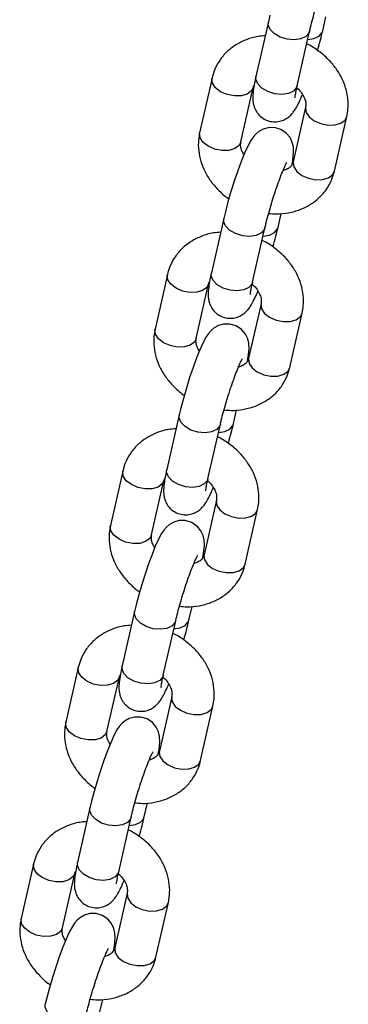
# Model space of a CAD drawing. Units: millimetres. Extents: x 0 to 42, y 0 to 29.8.
# Drawn here: x 31.6 to 31.7, y 18.6 to 18.8 of the extents above; entities that cross this region are included whole.
import ezdxf

# ---------------------------------------------------------------- set-up
doc = ezdxf.new("R2010")
doc.units = ezdxf.units.MM

msp = doc.modelspace()

# ---------------------------------------------------------------- linework, layer by layer
at = {"color": 7, "linetype": 'Continuous', "lineweight": 25}
for p, q in [((31.6403, 18.84248), (31.63678, 18.82697)), ((31.65573, 18.83992), (31.65663, 18.84388)), ((31.64848, 18.82431), (31.652, 18.83982)), ((31.62429, 18.8265), (31.62077, 18.81099)), ((31.63247, 18.80834), (31.63599, 18.82385)), ((31.63599, 18.82385), (31.63597, 18.82377)), ((31.65088, 18.81822), (31.64736, 18.80271)), ((31.65906, 18.80005), (31.66259, 18.81557)), ((31.62763, 18.78663), (31.6241, 18.77112)), ((31.64305, 18.78408), (31.64395, 18.78804)), ((31.63581, 18.76847), (31.63933, 18.78398)), ((31.61161, 18.77066), (31.60809, 18.75515)), ((31.6198, 18.75249), (31.62332, 18.768)), ((31.62332, 18.768), (31.6233, 18.76792)), ((31.63821, 18.76238), (31.63469, 18.74687)), ((31.64639, 18.74421), (31.64991, 18.75972)), ((31.61495, 18.73079), (31.61143, 18.71528)), ((31.63038, 18.72823), (31.63128, 18.73219)), ((31.62313, 18.71262), (31.62665, 18.72813)), ((31.59894, 18.71481), (31.59542, 18.6993)), ((31.60712, 18.69664), (31.61064, 18.71216)), ((31.61064, 18.71216), (31.61062, 18.71208)), ((31.62553, 18.70653), (31.62201, 18.69102)), ((31.63371, 18.68836), (31.63723, 18.70388)), ((31.60227, 18.67494), (31.59875, 18.65943)), ((31.6177, 18.67239), (31.6186, 18.67635)), ((31.61045, 18.65677), (31.61397, 18.67229)), ((31.58626, 18.65897), (31.58274, 18.64346)), ((31.59444, 18.6408), (31.59796, 18.65631)), ((31.59796, 18.65631), (31.59794, 18.65623)), ((31.61285, 18.65069), (31.60933, 18.63517)), ((31.62104, 18.63252), (31.62456, 18.64803)), ((31.5896, 18.6191), (31.58607, 18.60359)), ((31.60502, 18.61654), (31.60592, 18.6205)), ((31.59778, 18.60093), (31.6013, 18.61644)), ((31.57358, 18.60312), (31.57006, 18.58761)), ((31.58177, 18.58495), (31.58529, 18.60047)), ((31.58529, 18.60047), (31.58527, 18.60039)), ((31.60018, 18.59484), (31.59666, 18.57933)), ((31.60836, 18.57667), (31.61188, 18.59219)), ((31.59235, 18.5607), (31.59325, 18.56466))]:
    msp.add_line(p, q, dxfattribs=at)
at = {"color": 8, "linetype": 'Continuous', "lineweight": 25, "flags": 128}
for points in [[(31.652, 18.83983), (31.65185, 18.83938), (31.65098, 18.83834), (31.64952, 18.83764), (31.64766, 18.83737), (31.64561, 18.83755), (31.64363, 18.83816), (31.64196, 18.83914), (31.64079, 18.84036), (31.64027, 18.84167), (31.6403, 18.84248)], [(31.65147, 18.83747), (31.65325, 18.83774), (31.6547, 18.83844), (31.65558, 18.83948), (31.65573, 18.83992)], [(31.63597, 18.82377), (31.63548, 18.82285), (31.6343, 18.82197), (31.63262, 18.82147), (31.63063, 18.82142), (31.62859, 18.82183), (31.62673, 18.82264), (31.62529, 18.82375), (31.62443, 18.82504), (31.62426, 18.82634), (31.62429, 18.8265)], [(31.64848, 18.82431), (31.64833, 18.82386), (31.64746, 18.82283), (31.646, 18.82213), (31.64414, 18.82185), (31.64209, 18.82204), (31.64011, 18.82265), (31.63844, 18.82363), (31.63727, 18.82485), (31.63675, 18.82616), (31.63678, 18.82697)], [(31.65087, 18.81816), (31.65085, 18.81806), (31.65102, 18.81676), (31.65188, 18.81547), (31.65333, 18.81436), (31.65518, 18.81355), (31.65722, 18.81314), (31.65921, 18.81319), (31.66089, 18.81369), (31.66208, 18.81457), (31.66259, 18.81557)], [(31.63247, 18.80834), (31.63196, 18.80733), (31.63078, 18.80645), (31.62909, 18.80596), (31.62711, 18.80591), (31.62507, 18.80632), (31.62321, 18.80713), (31.62177, 18.80824), (31.62091, 18.80953), (31.62074, 18.81083), (31.62077, 18.81099)], [(31.64736, 18.80271), (31.64733, 18.80255), (31.6475, 18.80125), (31.64836, 18.79996), (31.64981, 18.79885), (31.65166, 18.79804), (31.6537, 18.79763), (31.65569, 18.79768), (31.65737, 18.79817), (31.65856, 18.79905), (31.65906, 18.80005)], [(31.63933, 18.78398), (31.63918, 18.78353), (31.6383, 18.78249), (31.63684, 18.7818), (31.63498, 18.78152), (31.63294, 18.7817), (31.63096, 18.78232), (31.62928, 18.7833), (31.62811, 18.78451), (31.62759, 18.78583), (31.62763, 18.78663)], [(31.63879, 18.78162), (31.64057, 18.7819), (31.64203, 18.7826), (31.6429, 18.78363), (31.64305, 18.78408)], [(31.6233, 18.76792), (31.62281, 18.767), (31.62162, 18.76612), (31.61994, 18.76563), (31.61796, 18.76558), (31.61591, 18.76598), (31.61406, 18.76679), (31.61261, 18.76791), (31.61175, 18.76919), (31.61158, 18.7705), (31.61161, 18.77066)], [(31.63581, 18.76847), (31.63565, 18.76802), (31.63478, 18.76698), (31.63332, 18.76628), (31.63146, 18.76601), (31.62942, 18.76619), (31.62744, 18.76681), (31.62576, 18.76778), (31.62459, 18.769), (31.62407, 18.77032), (31.6241, 18.77112)], [(31.63819, 18.76232), (31.63818, 18.76222), (31.63835, 18.76091), (31.63921, 18.75963), (31.64065, 18.75851), (31.64251, 18.7577), (31.64455, 18.7573), (31.64653, 18.75735), (31.64822, 18.75784), (31.6494, 18.75872), (31.64991, 18.75972)], [(31.6198, 18.75249), (31.61929, 18.75149), (31.6181, 18.75061), (31.61642, 18.75011), (31.61443, 18.75007), (31.61239, 18.75047), (31.61054, 18.75128), (31.60909, 18.7524), (31.60823, 18.75368), (31.60806, 18.75498), (31.60809, 18.75515)], [(31.63469, 18.74687), (31.63466, 18.7467), (31.63483, 18.7454), (31.63568, 18.74411), (31.63713, 18.743), (31.63898, 18.74219), (31.64103, 18.74179), (31.64301, 18.74183), (31.6447, 18.74233), (31.64588, 18.74321), (31.64639, 18.74421)], [(31.62665, 18.72813), (31.6265, 18.72769), (31.62562, 18.72665), (31.62417, 18.72595), (31.6223, 18.72568), (31.62026, 18.72586), (31.61828, 18.72647), (31.61661, 18.72745), (31.61544, 18.72867), (31.61491, 18.72998), (31.61495, 18.73079)], [(31.62612, 18.72578), (31.62789, 18.72605), (31.62935, 18.72675), (31.63022, 18.72779), (31.63038, 18.72823)], [(31.61062, 18.71208), (31.61013, 18.71116), (31.60895, 18.71028), (31.60726, 18.70978), (31.60528, 18.70973), (31.60324, 18.71014), (31.60138, 18.71095), (31.59994, 18.71206), (31.59908, 18.71335), (31.59891, 18.71465), (31.59894, 18.71481)], [(31.62313, 18.71262), (31.62298, 18.71217), (31.6221, 18.71114), (31.62065, 18.71044), (31.61878, 18.71016), (31.61674, 18.71035), (31.61476, 18.71096), (31.61308, 18.71194), (31.61192, 18.71316), (31.61139, 18.71447), (31.61143, 18.71528)], [(31.62552, 18.70647), (31.6255, 18.70637), (31.62567, 18.70507), (31.62653, 18.70378), (31.62797, 18.70267), (31.62983, 18.70186), (31.63187, 18.70145), (31.63386, 18.7015), (31.63554, 18.70199), (31.63672, 18.70288), (31.63723, 18.70388)], [(31.60712, 18.69664), (31.60661, 18.69564), (31.60543, 18.69476), (31.60374, 18.69427), (31.60176, 18.69422), (31.59971, 18.69463), (31.59786, 18.69544), (31.59642, 18.69655), (31.59556, 18.69784), (31.59539, 18.69914), (31.59542, 18.6993)], [(31.62201, 18.69102), (31.62198, 18.69086), (31.62215, 18.68956), (31.62301, 18.68827), (31.62445, 18.68715), (31.62631, 18.68635), (31.62835, 18.68594), (31.63033, 18.68599), (31.63202, 18.68648), (31.6332, 18.68736), (31.63371, 18.68836)], [(31.61398, 18.67229), (31.61382, 18.67184), (31.61295, 18.6708), (31.61149, 18.67011), (31.60963, 18.66983), (31.60758, 18.67001), (31.6056, 18.67063), (31.60393, 18.67161), (31.60276, 18.67282), (31.60224, 18.67414), (31.60227, 18.67494)], [(31.61344, 18.66993), (31.61522, 18.67021), (31.61667, 18.6709), (31.61755, 18.67194), (31.6177, 18.67239)], [(31.59794, 18.65623), (31.59745, 18.65531), (31.59627, 18.65443), (31.59459, 18.65394), (31.5926, 18.65389), (31.59056, 18.65429), (31.5887, 18.6551), (31.58726, 18.65622), (31.5864, 18.6575), (31.58623, 18.65881), (31.58626, 18.65897)], [(31.61045, 18.65677), (31.6103, 18.65633), (31.60943, 18.65529), (31.60797, 18.65459), (31.60611, 18.65432), (31.60406, 18.6545), (31.60208, 18.65512), (31.60041, 18.65609), (31.59924, 18.65731), (31.59872, 18.65863), (31.59875, 18.65943)], [(31.61284, 18.65063), (31.61282, 18.65053), (31.61299, 18.64922), (31.61385, 18.64794), (31.6153, 18.64682), (31.61715, 18.64601), (31.61919, 18.64561), (31.62118, 18.64566), (31.62286, 18.64615), (31.62405, 18.64703), (31.62456, 18.64803)], [(31.59444, 18.6408), (31.59393, 18.6398), (31.59275, 18.63892), (31.59106, 18.63842), (31.58908, 18.63838), (31.58704, 18.63878), (31.58518, 18.63959), (31.58374, 18.64071), (31.58288, 18.64199), (31.58271, 18.64329), (31.58274, 18.64346)], [(31.60933, 18.63517), (31.6093, 18.63501), (31.60947, 18.63371), (31.61033, 18.63242), (31.61178, 18.63131), (31.61363, 18.6305), (31.61567, 18.6301), (31.61766, 18.63014), (31.61934, 18.63064), (31.62053, 18.63152), (31.62104, 18.63252)], [(31.6013, 18.61644), (31.60115, 18.616), (31.60027, 18.61496), (31.59881, 18.61426), (31.59695, 18.61399), (31.59491, 18.61417), (31.59293, 18.61478), (31.59125, 18.61576), (31.59008, 18.61698), (31.58956, 18.61829), (31.5896, 18.6191)], [(31.60076, 18.61409), (31.60254, 18.61436), (31.604, 18.61506), (31.60487, 18.6161), (31.60502, 18.61654)], [(31.58527, 18.60039), (31.58478, 18.59947), (31.58359, 18.59859), (31.58191, 18.59809), (31.57993, 18.59804), (31.57788, 18.59845), (31.57603, 18.59926), (31.57458, 18.60037), (31.57372, 18.60166), (31.57355, 18.60296), (31.57358, 18.60312)], [(31.59778, 18.60093), (31.59762, 18.60048), (31.59675, 18.59945), (31.59529, 18.59875), (31.59343, 18.59847), (31.59139, 18.59865), (31.58941, 18.59927), (31.58773, 18.60025), (31.58656, 18.60147), (31.58604, 18.60278), (31.58607, 18.60359)], [(31.60016, 18.59478), (31.60015, 18.59468), (31.60032, 18.59338), (31.60118, 18.59209), (31.60262, 18.59098), (31.60448, 18.59017), (31.60652, 18.58976), (31.6085, 18.58981), (31.61019, 18.5903), (31.61137, 18.59119), (31.61188, 18.59218)], [(31.58177, 18.58495), (31.58126, 18.58395), (31.58007, 18.58307), (31.57839, 18.58258), (31.5764, 18.58253), (31.57436, 18.58294), (31.57251, 18.58375), (31.57106, 18.58486), (31.5702, 18.58615), (31.57003, 18.58745), (31.57006, 18.58761)], [(31.59666, 18.57933), (31.59663, 18.57917), (31.5968, 18.57787), (31.59765, 18.57658), (31.5991, 18.57546), (31.60095, 18.57466), (31.603, 18.57425), (31.60498, 18.5743), (31.60667, 18.57479), (31.60785, 18.57567), (31.60836, 18.57667)], [(31.58862, 18.5606), (31.58847, 18.56015), (31.58759, 18.55911), (31.58614, 18.55842), (31.58427, 18.55814), (31.58223, 18.55832), (31.58025, 18.55894), (31.57858, 18.55992), (31.57741, 18.56113), (31.57688, 18.56245), (31.57692, 18.56325)]]:
    msp.add_lwpolyline(points, dxfattribs=at)
at = {"color": 7, "linetype": 'Continuous', "lineweight": 25, "flags": 128}
for points in [[(31.64075, 18.84435), (31.6403, 18.84248), (31.6403, 18.84248)], [(31.64706, 18.80204), (31.64726, 18.80314), (31.64748, 18.80531), (31.64739, 18.80696), (31.6471, 18.80821), (31.64646, 18.80957), (31.64537, 18.81087), (31.64385, 18.81189), (31.64206, 18.81243), (31.64026, 18.81241), (31.63878, 18.81199), (31.6376, 18.81133), (31.63669, 18.81056), (31.63597, 18.80974), (31.63531, 18.80877), (31.63445, 18.80718), (31.63352, 18.80513), (31.63259, 18.80283), (31.63158, 18.8001), (31.6306, 18.79721), (31.62967, 18.79425), (31.62882, 18.79131), (31.62807, 18.78851), (31.62763, 18.78663), (31.62763, 18.78663)], [(31.63439, 18.7462), (31.63459, 18.7473), (31.6348, 18.74947), (31.63472, 18.75112), (31.63442, 18.75237), (31.63378, 18.75372), (31.63269, 18.75503), (31.63118, 18.75605), (31.62938, 18.75658), (31.62759, 18.75657), (31.62611, 18.75614), (31.62492, 18.75549), (31.62401, 18.75472), (31.62329, 18.7539), (31.62264, 18.75293), (31.62177, 18.75133), (31.62084, 18.74928), (31.61991, 18.74699), (31.61891, 18.74426), (31.61793, 18.74137), (31.61699, 18.7384), (31.61614, 18.73546), (31.6154, 18.73266), (31.61495, 18.73079), (31.61495, 18.73079)], [(31.62171, 18.69035), (31.62191, 18.69145), (31.62212, 18.69362), (31.62204, 18.69527), (31.62174, 18.69652), (31.62111, 18.69787), (31.62002, 18.69918), (31.6185, 18.7002), (31.6167, 18.70074), (31.61491, 18.70072), (31.61343, 18.7003), (31.61225, 18.69964), (31.61133, 18.69887), (31.61062, 18.69805), (31.60996, 18.69708), (31.60909, 18.69549), (31.60816, 18.69344), (31.60724, 18.69114), (31.60623, 18.68841), (31.60525, 18.68552), (31.60432, 18.68256), (31.60346, 18.67962), (31.60272, 18.67681), (31.60227, 18.67494), (31.60227, 18.67494)], [(31.60903, 18.63451), (31.60923, 18.63561), (31.60945, 18.63778), (31.60936, 18.63943), (31.60907, 18.64067), (31.60843, 18.64203), (31.60734, 18.64334), (31.60582, 18.64436), (31.60403, 18.64489), (31.60223, 18.64488), (31.60075, 18.64445), (31.59957, 18.6438), (31.59866, 18.64303), (31.59794, 18.64221), (31.59728, 18.64124), (31.59642, 18.63964), (31.59549, 18.63759), (31.59456, 18.6353), (31.59355, 18.63257), (31.59257, 18.62968), (31.59164, 18.62671), (31.59079, 18.62377), (31.59004, 18.62097), (31.5896, 18.6191), (31.5896, 18.6191)], [(31.59636, 18.57866), (31.59656, 18.57976), (31.59677, 18.58193), (31.59669, 18.58358), (31.59639, 18.58483), (31.59575, 18.58618), (31.59466, 18.58749), (31.59315, 18.58851), (31.59135, 18.58905), (31.58956, 18.58903), (31.58808, 18.58861), (31.58689, 18.58795), (31.58598, 18.58718), (31.58526, 18.58636), (31.58461, 18.58539), (31.58374, 18.5838), (31.58281, 18.58175), (31.58188, 18.57945), (31.58088, 18.57672), (31.5799, 18.57383), (31.57896, 18.57087), (31.57811, 18.56793), (31.57737, 18.56512), (31.57692, 18.56325), (31.57692, 18.56325)]]:
    msp.add_lwpolyline(points, dxfattribs=at)
at = {"color": 7, "linetype": 'Continuous', "lineweight": 25}
for points, knots in [([(31.652, 18.83982), (31.65209, 18.8402), (31.65234, 18.84129), (31.65288, 18.84335), (31.65363, 18.84597), (31.65447, 18.8487), (31.65535, 18.85135), (31.65623, 18.85379), (31.65702, 18.85579), (31.65766, 18.85726), (31.65806, 18.85808), (31.65828, 18.85844), (31.65824, 18.85837), (31.65823, 18.85837)], [0, 0, 0, 0, 0.059232, 0.169854, 0.282491, 0.396396, 0.510624, 0.624218, 0.736171, 0.833884, 0.920022, 0.988713, 1, 1, 1, 1]), ([(31.65428, 18.83437), (31.65437, 18.83466), (31.65475, 18.83594), (31.65524, 18.83784), (31.65559, 18.83931), (31.65573, 18.83992)], [0, 0, 0, 0, 0.147596, 0.643008, 1, 1, 1, 1]), ([(31.6394, 18.83852), (31.63872, 18.83848), (31.63687, 18.83836), (31.63402, 18.8375), (31.63101, 18.83603), (31.62843, 18.83402), (31.62639, 18.83159), (31.62499, 18.82904), (31.62451, 18.82728), (31.62429, 18.8265)], [0, 0, 0, 0, 0.094775, 0.25692, 0.41762, 0.575675, 0.730426, 0.882132, 1, 1, 1, 1]), ([(31.66259, 18.81557), (31.66271, 18.81624), (31.66302, 18.81792), (31.66296, 18.82069), (31.66233, 18.82377), (31.66111, 18.82676), (31.65934, 18.82959), (31.65707, 18.83219), (31.65433, 18.8344), (31.65232, 18.83575), (31.6512, 18.83621), (31.65119, 18.83621)], [0, 0, 0, 0, 0.085249, 0.2111674, 0.3378298, 0.4663772, 0.59705, 0.7295788, 0.8634516, 0.9982188, 1, 1, 1, 1]), ([(31.63678, 18.82697), (31.63669, 18.82654), (31.6364, 18.82525), (31.63605, 18.82329), (31.63585, 18.82148), (31.63588, 18.81988), (31.63621, 18.81834), (31.63685, 18.81693), (31.63795, 18.8156), (31.63947, 18.81457), (31.64126, 18.81404), (31.64304, 18.81406), (31.64457, 18.81451), (31.64579, 18.8152), (31.64673, 18.81602), (31.64747, 18.81689), (31.64817, 18.81795), (31.64893, 18.81939), (31.64956, 18.82074), (31.64994, 18.82168), (31.64999, 18.8218)], [0, 0, 0, 0, 0.045099, 0.135535, 0.233712, 0.303103, 0.3471, 0.392644, 0.441659, 0.493341, 0.546092, 0.596831, 0.641194, 0.682104, 0.721805, 0.764293, 0.816576, 0.89817, 0.986493, 1, 1, 1, 1]), ([(31.63599, 18.82385), (31.63602, 18.82398), (31.63608, 18.82422), (31.63622, 18.82442), (31.63629, 18.82451)], [0, 0, 0, 0, 0.5354, 1, 1, 1, 1]), ([(31.64787, 18.82089), (31.64787, 18.82089), (31.64787, 18.82083), (31.64789, 18.82116), (31.648, 18.82193), (31.64821, 18.82306), (31.64841, 18.82396), (31.64848, 18.82431)], [0, 0, 0, 0, 0.036457, 0.240608, 0.49698, 0.804614, 1, 1, 1, 1]), ([(31.64836, 18.82376), (31.6484, 18.82373), (31.64899, 18.82328), (31.6498, 18.82222), (31.65065, 18.82075), (31.65102, 18.8193), (31.65093, 18.81861), (31.65088, 18.81822)], [0, 0, 0, 0, 0.013766, 0.2448, 0.475763, 0.710289, 1, 1, 1, 1]), ([(31.62077, 18.81099), (31.62064, 18.81031), (31.62034, 18.80864), (31.6204, 18.80587), (31.62103, 18.80279), (31.62225, 18.7998), (31.62401, 18.79695), (31.62631, 18.79441), (31.62805, 18.7928), (31.62907, 18.79219), (31.62907, 18.79219)], [0, 0, 0, 0, 0.09867, 0.244413, 0.391017, 0.539802, 0.691048, 0.844441, 0.999391, 1, 1, 1, 1]), ([(31.63337, 18.80476), (31.63316, 18.8051), (31.63264, 18.80595), (31.63234, 18.80726), (31.63243, 18.80795), (31.63247, 18.80834)], [0, 0, 0, 0, 0.2364713, 0.5780484, 1, 1, 1, 1]), ([(31.63933, 18.78398), (31.63942, 18.78436), (31.63967, 18.78544), (31.6402, 18.7875), (31.64095, 18.79013), (31.64179, 18.79285), (31.64268, 18.79551), (31.64356, 18.79795), (31.64434, 18.79995), (31.64498, 18.80141), (31.64538, 18.80223), (31.6456, 18.80259), (31.64556, 18.80253), (31.64555, 18.80252)], [0, 0, 0, 0, 0.059232, 0.169854, 0.282491, 0.396396, 0.510624, 0.624218, 0.736171, 0.833884, 0.920022, 0.988713, 1, 1, 1, 1]), ([(31.64736, 18.80271), (31.64733, 18.80258), (31.64719, 18.80209), (31.64678, 18.80145), (31.64586, 18.80067), (31.64491, 18.80033), (31.64445, 18.80017)], [0, 0, 0, 0, 0.122189, 0.471226, 0.746923, 1, 1, 1, 1]), ([(31.64037, 18.78806), (31.64108, 18.78799), (31.64298, 18.7878), (31.64602, 18.78814), (31.64934, 18.78904), (31.65235, 18.79053), (31.65493, 18.79254), (31.65697, 18.79497), (31.65836, 18.79752), (31.65885, 18.79928), (31.65906, 18.80005)], [0, 0, 0, 0, 0.0832512, 0.2227381, 0.3619621, 0.4999457, 0.6356576, 0.7685331, 0.8987938, 1, 1, 1, 1]), ([(31.64161, 18.77852), (31.64169, 18.77882), (31.64207, 18.7801), (31.64256, 18.782), (31.64291, 18.78346), (31.64305, 18.78408)], [0, 0, 0, 0, 0.147596, 0.643008, 1, 1, 1, 1]), ([(31.62673, 18.78268), (31.62604, 18.78263), (31.62419, 18.78251), (31.62135, 18.78165), (31.61833, 18.78018), (31.61575, 18.77817), (31.61371, 18.77574), (31.61232, 18.7732), (31.61183, 18.77143), (31.61161, 18.77066)], [0, 0, 0, 0, 0.094775, 0.25692, 0.41762, 0.575675, 0.730426, 0.882132, 1, 1, 1, 1]), ([(31.64991, 18.75972), (31.65003, 18.7604), (31.65034, 18.76208), (31.65028, 18.76484), (31.64965, 18.76792), (31.64843, 18.77092), (31.64667, 18.77375), (31.64439, 18.77635), (31.64165, 18.77856), (31.63964, 18.77991), (31.63852, 18.78036), (31.63851, 18.78037)], [0, 0, 0, 0, 0.085249, 0.2111674, 0.3378298, 0.4663772, 0.59705, 0.7295788, 0.8634516, 0.9982188, 1, 1, 1, 1]), ([(31.6241, 18.77112), (31.62401, 18.77069), (31.62372, 18.7694), (31.62337, 18.76745), (31.62317, 18.76564), (31.6232, 18.76403), (31.62353, 18.7625), (31.62418, 18.76109), (31.62527, 18.75976), (31.62679, 18.75873), (31.62859, 18.75819), (31.63036, 18.75821), (31.63189, 18.75866), (31.63311, 18.75935), (31.63405, 18.76017), (31.63479, 18.76105), (31.6355, 18.76211), (31.63625, 18.76355), (31.63689, 18.76489), (31.63726, 18.76583), (31.63731, 18.76596)], [0, 0, 0, 0, 0.045099, 0.135535, 0.233712, 0.303103, 0.3471, 0.392644, 0.441659, 0.493341, 0.546092, 0.596831, 0.641194, 0.682104, 0.721805, 0.764293, 0.816576, 0.89817, 0.986493, 1, 1, 1, 1]), ([(31.62332, 18.768), (31.62335, 18.76813), (31.6234, 18.76837), (31.62355, 18.76857), (31.62361, 18.76867)], [0, 0, 0, 0, 0.5354, 1, 1, 1, 1]), ([(31.6352, 18.76505), (31.6352, 18.76504), (31.6352, 18.76499), (31.63521, 18.76532), (31.63532, 18.76608), (31.63553, 18.76721), (31.63573, 18.76811), (31.63581, 18.76847)], [0, 0, 0, 0, 0.036457, 0.240608, 0.49698, 0.804614, 1, 1, 1, 1]), ([(31.63569, 18.76791), (31.63572, 18.76789), (31.63632, 18.76744), (31.63713, 18.76637), (31.63797, 18.7649), (31.63835, 18.76345), (31.63826, 18.76276), (31.63821, 18.76238)], [0, 0, 0, 0, 0.013766, 0.2448, 0.475763, 0.710289, 1, 1, 1, 1]), ([(31.60809, 18.75515), (31.60797, 18.75447), (31.60766, 18.75279), (31.60772, 18.75003), (31.60835, 18.74695), (31.60957, 18.74395), (31.61133, 18.74111), (31.61364, 18.73856), (31.61537, 18.73696), (31.61639, 18.73635), (31.6164, 18.73634)], [0, 0, 0, 0, 0.09867, 0.244413, 0.391017, 0.539802, 0.691048, 0.844441, 0.999391, 1, 1, 1, 1]), ([(31.62069, 18.74891), (31.62048, 18.74926), (31.61996, 18.7501), (31.61967, 18.75141), (31.61975, 18.75211), (31.6198, 18.75249)], [0, 0, 0, 0, 0.236471, 0.578048, 1, 1, 1, 1]), ([(31.62665, 18.72813), (31.62674, 18.72851), (31.62699, 18.7296), (31.62753, 18.73166), (31.62828, 18.73428), (31.62912, 18.73701), (31.63, 18.73966), (31.63088, 18.7421), (31.63167, 18.7441), (31.63231, 18.74557), (31.6327, 18.74639), (31.63293, 18.74675), (31.63288, 18.74668), (31.63288, 18.74668)], [0, 0, 0, 0, 0.059232, 0.169854, 0.282491, 0.396396, 0.510624, 0.624218, 0.736171, 0.833884, 0.920022, 0.988713, 1, 1, 1, 1]), ([(31.6277, 18.73222), (31.62841, 18.73214), (31.6303, 18.73195), (31.63334, 18.73229), (31.63666, 18.73319), (31.63967, 18.73469), (31.64225, 18.73669), (31.64429, 18.73912), (31.64568, 18.74167), (31.64617, 18.74344), (31.64639, 18.74421)], [0, 0, 0, 0, 0.083251, 0.222738, 0.361962, 0.499946, 0.635658, 0.768533, 0.898794, 1, 1, 1, 1]), ([(31.63469, 18.74687), (31.63465, 18.74674), (31.63452, 18.74625), (31.6341, 18.7456), (31.63319, 18.74482), (31.63223, 18.74449), (31.63178, 18.74433)], [0, 0, 0, 0, 0.122189, 0.471226, 0.746923, 1, 1, 1, 1]), ([(31.62893, 18.72268), (31.62902, 18.72297), (31.62939, 18.72425), (31.62989, 18.72615), (31.63023, 18.72762), (31.63038, 18.72823)], [0, 0, 0, 0, 0.1475964, 0.6430076, 1, 1, 1, 1]), ([(31.61405, 18.72683), (31.61337, 18.72679), (31.61151, 18.72667), (31.60867, 18.72581), (31.60566, 18.72434), (31.60308, 18.72233), (31.60103, 18.7199), (31.59964, 18.71735), (31.59915, 18.71559), (31.59894, 18.71481)], [0, 0, 0, 0, 0.094775, 0.25692, 0.41762, 0.575675, 0.730426, 0.882132, 1, 1, 1, 1]), ([(31.63723, 18.70388), (31.63736, 18.70455), (31.63767, 18.70623), (31.63761, 18.709), (31.63698, 18.71208), (31.63576, 18.71507), (31.63399, 18.7179), (31.63172, 18.7205), (31.62898, 18.72271), (31.62697, 18.72406), (31.62585, 18.72452), (31.62583, 18.72452)], [0, 0, 0, 0, 0.085249, 0.211167, 0.33783, 0.466377, 0.59705, 0.729579, 0.863452, 0.998219, 1, 1, 1, 1]), ([(31.61143, 18.71528), (31.61133, 18.71485), (31.61105, 18.71356), (31.6107, 18.7116), (31.6105, 18.70979), (31.61052, 18.70819), (31.61085, 18.70665), (31.6115, 18.70524), (31.61259, 18.70391), (31.61412, 18.70288), (31.61591, 18.70235), (31.61768, 18.70237), (31.61921, 18.70281), (31.62043, 18.70351), (31.62138, 18.70432), (31.62211, 18.7052), (31.62282, 18.70626), (31.62358, 18.7077), (31.62421, 18.70905), (31.62459, 18.70999), (31.62464, 18.71011)], [0, 0, 0, 0, 0.045099, 0.135535, 0.233712, 0.303103, 0.3471, 0.392644, 0.441659, 0.493341, 0.546092, 0.596831, 0.641194, 0.682104, 0.721805, 0.764293, 0.816576, 0.89817, 0.986493, 1, 1, 1, 1]), ([(31.61064, 18.71216), (31.61067, 18.71229), (31.61072, 18.71253), (31.61087, 18.71273), (31.61094, 18.71282)], [0, 0, 0, 0, 0.5354, 1, 1, 1, 1]), ([(31.62252, 18.7092), (31.62252, 18.7092), (31.62252, 18.70914), (31.62254, 18.70947), (31.62265, 18.71024), (31.62285, 18.71137), (31.62305, 18.71227), (31.62313, 18.71262)], [0, 0, 0, 0, 0.036457, 0.240608, 0.49698, 0.804614, 1, 1, 1, 1]), ([(31.62301, 18.71207), (31.62304, 18.71204), (31.62364, 18.71159), (31.62445, 18.71053), (31.6253, 18.70906), (31.62567, 18.70761), (31.62558, 18.70692), (31.62553, 18.70653)], [0, 0, 0, 0, 0.013766, 0.2448, 0.475763, 0.710289, 1, 1, 1, 1]), ([(31.59542, 18.6993), (31.59529, 18.69862), (31.59498, 18.69695), (31.59504, 18.69418), (31.59567, 18.6911), (31.59689, 18.68811), (31.59865, 18.68526), (31.60096, 18.68272), (31.60269, 18.68111), (31.60371, 18.6805), (31.60372, 18.6805)], [0, 0, 0, 0, 0.09867, 0.244413, 0.391017, 0.539802, 0.691048, 0.844441, 0.999391, 1, 1, 1, 1]), ([(31.60801, 18.69307), (31.6078, 18.69341), (31.60729, 18.69426), (31.60699, 18.69557), (31.60707, 18.69626), (31.60712, 18.69664)], [0, 0, 0, 0, 0.236471, 0.578048, 1, 1, 1, 1]), ([(31.62201, 18.69102), (31.62197, 18.69089), (31.62184, 18.6904), (31.62142, 18.68976), (31.62051, 18.68898), (31.61956, 18.68864), (31.6191, 18.68848)], [0, 0, 0, 0, 0.122189, 0.471226, 0.746923, 1, 1, 1, 1]), ([(31.61397, 18.67229), (31.61406, 18.67267), (31.61432, 18.67375), (31.61485, 18.67581), (31.6156, 18.67844), (31.61644, 18.68116), (31.61733, 18.68382), (31.6182, 18.68626), (31.61899, 18.68826), (31.61963, 18.68972), (31.62003, 18.69054), (31.62025, 18.6909), (31.62021, 18.69084), (31.6202, 18.69083)], [0, 0, 0, 0, 0.059232, 0.169854, 0.282491, 0.396396, 0.510624, 0.624218, 0.736171, 0.833884, 0.920022, 0.988713, 1, 1, 1, 1]), ([(31.61502, 18.67637), (31.61573, 18.6763), (31.61763, 18.67611), (31.62066, 18.67645), (31.62398, 18.67735), (31.62699, 18.67884), (31.62957, 18.68085), (31.63161, 18.68328), (31.63301, 18.68583), (31.6335, 18.68759), (31.63371, 18.68836)], [0, 0, 0, 0, 0.0832512, 0.2227381, 0.3619621, 0.4999457, 0.6356576, 0.7685331, 0.8987938, 1, 1, 1, 1]), ([(31.61625, 18.66683), (31.61634, 18.66713), (31.61672, 18.66841), (31.61721, 18.6703), (31.61756, 18.67177), (31.6177, 18.67239)], [0, 0, 0, 0, 0.1475964, 0.6430076, 1, 1, 1, 1]), ([(31.60137, 18.67099), (31.60069, 18.67094), (31.59884, 18.67082), (31.59599, 18.66996), (31.59298, 18.66849), (31.5904, 18.66648), (31.58836, 18.66405), (31.58697, 18.66151), (31.58648, 18.65974), (31.58626, 18.65897)], [0, 0, 0, 0, 0.094775, 0.25692, 0.41762, 0.575675, 0.730426, 0.882132, 1, 1, 1, 1]), ([(31.62456, 18.64803), (31.62468, 18.64871), (31.62499, 18.65039), (31.62493, 18.65315), (31.6243, 18.65623), (31.62308, 18.65923), (31.62131, 18.66206), (31.61904, 18.66466), (31.6163, 18.66686), (31.61429, 18.66822), (31.61317, 18.66867), (31.61316, 18.66868)], [0, 0, 0, 0, 0.085249, 0.211167, 0.33783, 0.466377, 0.59705, 0.729579, 0.863452, 0.998219, 1, 1, 1, 1]), ([(31.59875, 18.65943), (31.59866, 18.659), (31.59837, 18.65771), (31.59802, 18.65576), (31.59782, 18.65395), (31.59785, 18.65234), (31.59818, 18.65081), (31.59882, 18.6494), (31.59992, 18.64807), (31.60144, 18.64704), (31.60323, 18.6465), (31.60501, 18.64652), (31.60654, 18.64697), (31.60776, 18.64766), (31.6087, 18.64848), (31.60944, 18.64935), (31.61014, 18.65042), (31.6109, 18.65186), (31.61153, 18.6532), (31.61191, 18.65414), (31.61196, 18.65427)], [0, 0, 0, 0, 0.045099, 0.135535, 0.233712, 0.303103, 0.3471, 0.392644, 0.441659, 0.493341, 0.546092, 0.596831, 0.641194, 0.682104, 0.721805, 0.764293, 0.816576, 0.89817, 0.986493, 1, 1, 1, 1]), ([(31.59796, 18.65631), (31.59799, 18.65644), (31.59805, 18.65668), (31.59819, 18.65688), (31.59826, 18.65698)], [0, 0, 0, 0, 0.5354, 1, 1, 1, 1]), ([(31.60984, 18.65336), (31.60984, 18.65335), (31.60984, 18.6533), (31.60986, 18.65363), (31.60997, 18.65439), (31.61018, 18.65552), (31.61038, 18.65642), (31.61045, 18.65677)], [0, 0, 0, 0, 0.036457, 0.240608, 0.49698, 0.804614, 1, 1, 1, 1]), ([(31.61033, 18.65622), (31.61037, 18.6562), (31.61096, 18.65575), (31.61177, 18.65468), (31.61262, 18.65321), (31.61299, 18.65176), (31.6129, 18.65107), (31.61285, 18.65069)], [0, 0, 0, 0, 0.013766, 0.2448, 0.475763, 0.710289, 1, 1, 1, 1]), ([(31.58274, 18.64346), (31.58262, 18.64278), (31.58231, 18.6411), (31.58237, 18.63834), (31.583, 18.63526), (31.58422, 18.63226), (31.58598, 18.62942), (31.58828, 18.62687), (31.59002, 18.62526), (31.59104, 18.62466), (31.59104, 18.62465)], [0, 0, 0, 0, 0.09867, 0.244413, 0.391017, 0.539802, 0.691048, 0.844441, 0.999391, 1, 1, 1, 1]), ([(31.59534, 18.63722), (31.59513, 18.63757), (31.59461, 18.63841), (31.59431, 18.63972), (31.5944, 18.64042), (31.59444, 18.6408)], [0, 0, 0, 0, 0.236471, 0.578048, 1, 1, 1, 1]), ([(31.6013, 18.61644), (31.60139, 18.61682), (31.60164, 18.61791), (31.60217, 18.61997), (31.60292, 18.62259), (31.60376, 18.62532), (31.60465, 18.62797), (31.60553, 18.63041), (31.60631, 18.63241), (31.60695, 18.63388), (31.60735, 18.6347), (31.60757, 18.63505), (31.60753, 18.63499), (31.60752, 18.63499)], [0, 0, 0, 0, 0.059232, 0.169854, 0.282491, 0.396396, 0.510624, 0.624218, 0.736171, 0.833884, 0.920022, 0.988713, 1, 1, 1, 1]), ([(31.60933, 18.63517), (31.6093, 18.63505), (31.60916, 18.63456), (31.60875, 18.63391), (31.60783, 18.63313), (31.60688, 18.6328), (31.60642, 18.63263)], [0, 0, 0, 0, 0.122189, 0.471226, 0.746923, 1, 1, 1, 1]), ([(31.60234, 18.62053), (31.60305, 18.62045), (31.60495, 18.62026), (31.60799, 18.6206), (31.61131, 18.6215), (31.61432, 18.623), (31.6169, 18.625), (31.61894, 18.62743), (31.62033, 18.62998), (31.62082, 18.63175), (31.62104, 18.63252)], [0, 0, 0, 0, 0.0832512, 0.2227381, 0.3619621, 0.4999457, 0.6356576, 0.7685331, 0.8987938, 1, 1, 1, 1]), ([(31.60358, 18.61099), (31.60366, 18.61128), (31.60404, 18.61256), (31.60453, 18.61446), (31.60488, 18.61593), (31.60502, 18.61654)], [0, 0, 0, 0, 0.147596, 0.643008, 1, 1, 1, 1]), ([(31.5887, 18.61514), (31.58801, 18.6151), (31.58616, 18.61498), (31.58332, 18.61412), (31.5803, 18.61265), (31.57772, 18.61064), (31.57568, 18.60821), (31.57429, 18.60566), (31.5738, 18.6039), (31.57358, 18.60312)], [0, 0, 0, 0, 0.094775, 0.25692, 0.41762, 0.575675, 0.730426, 0.882132, 1, 1, 1, 1]), ([(31.61188, 18.59219), (31.612, 18.59286), (31.61231, 18.59454), (31.61225, 18.59731), (31.61162, 18.60038), (31.61041, 18.60338), (31.60864, 18.60621), (31.60636, 18.60881), (31.60362, 18.61102), (31.60161, 18.61237), (31.60049, 18.61283), (31.60048, 18.61283)], [0, 0, 0, 0, 0.085249, 0.211167, 0.33783, 0.466377, 0.59705, 0.729579, 0.863452, 0.998219, 1, 1, 1, 1]), ([(31.58607, 18.60359), (31.58598, 18.60316), (31.58569, 18.60186), (31.58534, 18.59991), (31.58514, 18.5981), (31.58517, 18.59649), (31.5855, 18.59496), (31.58615, 18.59355), (31.58724, 18.59222), (31.58877, 18.59119), (31.59056, 18.59066), (31.59233, 18.59068), (31.59386, 18.59112), (31.59508, 18.59182), (31.59602, 18.59263), (31.59676, 18.59351), (31.59747, 18.59457), (31.59822, 18.59601), (31.59886, 18.59736), (31.59923, 18.5983), (31.59928, 18.59842)], [0, 0, 0, 0, 0.045099, 0.135535, 0.233712, 0.303103, 0.3471, 0.392644, 0.441659, 0.493341, 0.546092, 0.596831, 0.641194, 0.682104, 0.721805, 0.764293, 0.816576, 0.89817, 0.986493, 1, 1, 1, 1]), ([(31.58529, 18.60047), (31.58532, 18.6006), (31.58537, 18.60084), (31.58552, 18.60104), (31.58558, 18.60113)], [0, 0, 0, 0, 0.5354, 1, 1, 1, 1]), ([(31.59717, 18.59751), (31.59717, 18.5975), (31.59717, 18.59745), (31.59718, 18.59778), (31.59729, 18.59855), (31.5975, 18.59968), (31.5977, 18.60058), (31.59778, 18.60093)], [0, 0, 0, 0, 0.036457, 0.240608, 0.49698, 0.804614, 1, 1, 1, 1]), ([(31.59741, 18.60056), (31.59753, 18.60047), (31.59822, 18.59997), (31.5991, 18.59884), (31.59994, 18.59737), (31.60032, 18.59592), (31.60023, 18.59523), (31.60018, 18.59484)], [0, 0, 0, 0, 0.045738, 0.2692821, 0.4927577, 0.7196808, 1, 1, 1, 1]), ([(31.57006, 18.58761), (31.56994, 18.58693), (31.56963, 18.58526), (31.56969, 18.58249), (31.57032, 18.57941), (31.57154, 18.57642), (31.5733, 18.57357), (31.57561, 18.57103), (31.57734, 18.56942), (31.57836, 18.56881), (31.57837, 18.56881)], [0, 0, 0, 0, 0.09867, 0.244413, 0.391017, 0.539802, 0.691048, 0.844441, 0.999391, 1, 1, 1, 1]), ([(31.58266, 18.58138), (31.58245, 18.58172), (31.58193, 18.58257), (31.58164, 18.58387), (31.58172, 18.58457), (31.58177, 18.58495)], [0, 0, 0, 0, 0.236471, 0.578048, 1, 1, 1, 1]), ([(31.58862, 18.5606), (31.58871, 18.56098), (31.58896, 18.56206), (31.5895, 18.56412), (31.59025, 18.56675), (31.59109, 18.56947), (31.59197, 18.57213), (31.59285, 18.57457), (31.59364, 18.57657), (31.59428, 18.57803), (31.59467, 18.57885), (31.5949, 18.57921), (31.59485, 18.57915), (31.59485, 18.57914)], [0, 0, 0, 0, 0.059232, 0.169854, 0.282491, 0.396396, 0.510624, 0.624218, 0.736171, 0.833884, 0.920022, 0.988713, 1, 1, 1, 1]), ([(31.59666, 18.57933), (31.59662, 18.5792), (31.59649, 18.57871), (31.59607, 18.57807), (31.59516, 18.57729), (31.5942, 18.57695), (31.59375, 18.57679)], [0, 0, 0, 0, 0.122189, 0.471226, 0.746923, 1, 1, 1, 1]), ([(31.58967, 18.56468), (31.59038, 18.56461), (31.59227, 18.56442), (31.59531, 18.56476), (31.59863, 18.56566), (31.60164, 18.56715), (31.60422, 18.56916), (31.60626, 18.57159), (31.60765, 18.57414), (31.60814, 18.5759), (31.60836, 18.57667)], [0, 0, 0, 0, 0.083251, 0.222738, 0.361962, 0.499946, 0.635658, 0.768533, 0.898794, 1, 1, 1, 1])]:
    msp.add_open_spline(points, degree=3, knots=knots, dxfattribs=at)

doc.saveas('drawing.dxf')
